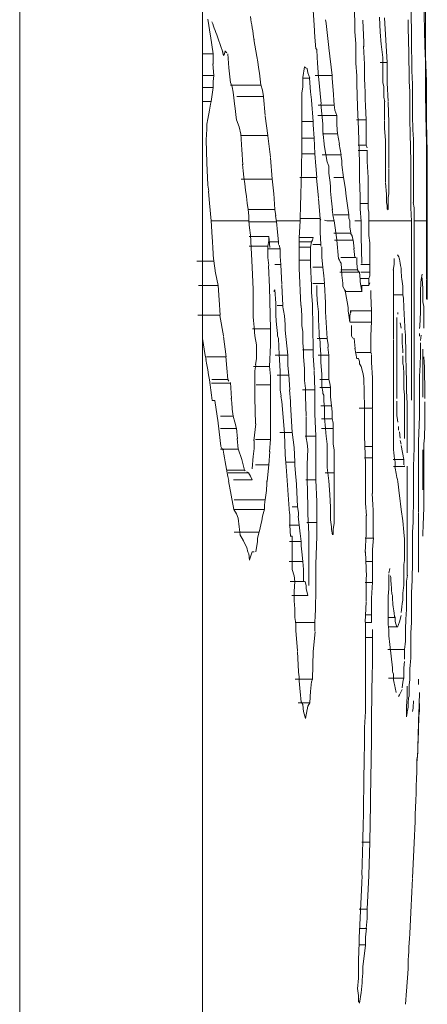
# Model space of a CAD drawing. Extents: x 34 to 538, y 7 to 851.
# Drawn here: x 531 to 532, y 572 to 573 of the extents above; entities that cross this region are included whole.
import ezdxf

# ---------------------------------------------------------------- set-up
doc = ezdxf.new("R2010")
doc.units = 0
doc.header["$MEASUREMENT"] = 0
doc.layers.add('レイヤー 1', color=7, linetype='Continuous', lineweight=0)

# ---------------------------------------------------------------- blocks, each defined once
blk = doc.blocks.new('Block_0')
at = {"layer": 'レイヤー 1', "color": 18, "lineweight": 5, "true_color": 0x040000}
for p, q in [((531.2252, 505.6948), (531.2252, 639.4528)), ((531.5992, 572.8276), (531.6011, 572.7985)), ((531.5543, 572.81), (531.5553, 572.793)), ((531.6646, 572.7866), (531.6636, 572.8196)), ((531.439, 572.7807), (531.436, 572.7997)), ((531.5689, 572.7953), (531.5679, 572.7993)), ((531.6011, 572.7983), (531.6011, 572.7853)), ((531.6109, 572.7739), (531.6099, 572.7989)), ((531.6285, 572.8022), (531.6295, 572.7852)), ((531.6373, 572.7514), (531.6343, 572.8014)), ((531.6607, 572.7993), (531.6607, 572.7863)), ((531.6802, 572.7866), (531.6802, 572.7976)), ((531.5552, 572.7934), (531.5562, 572.7794)), ((531.5718, 572.768), (531.5687, 572.795)), ((531.442, 572.7612), (531.439, 572.7812)), ((531.4478, 572.7778), (531.4528, 572.7628)), ((531.5562, 572.7797), (531.5572, 572.7667)), ((531.6011, 572.7856), (531.6021, 572.7726)), ((531.6295, 572.7856), (531.6305, 572.7715)), ((531.6802, 572.7582), (531.6802, 572.7861)), ((531.5572, 572.767), (531.5582, 572.766)), ((531.5582, 572.7661), (531.5582, 572.7651)), ((531.5582, 572.7651), (531.5592, 572.7501)), ((531.5757, 572.7368), (531.5717, 572.7678)), ((531.6021, 572.7729), (531.6021, 572.7509)), ((531.6119, 572.7495), (531.6108, 572.7695)), ((531.6109, 572.769), (531.6109, 572.7739)), ((531.6304, 572.7719), (531.6323, 572.7569)), ((531.442, 572.7612), (531.43, 572.7612)), ((531.442, 572.7495), (531.442, 572.7615)), ((531.4527, 572.7631), (531.4537, 572.7591)), ((531.4537, 572.7592), (531.4547, 572.7612)), ((531.4547, 572.7612), (531.4557, 572.7642)), ((531.4556, 572.7641), (531.4576, 572.7621)), ((531.4586, 572.7612), (531.4596, 572.7452)), ((531.6324, 572.7573), (531.6324, 572.7433)), ((531.6812, 572.7299), (531.6802, 572.7579)), ((531.4429, 572.7368), (531.4418, 572.7498)), ((531.4595, 572.7455), (531.4614, 572.7285)), ((531.5445, 572.7465), (531.5425, 572.7345)), ((531.5455, 572.7455), (531.5444, 572.7465)), ((531.5474, 572.7446), (531.5454, 572.7456)), ((531.5484, 572.7397), (531.5474, 572.7446)), ((531.5591, 572.7504), (531.5601, 572.7354)), ((531.6021, 572.7504), (531.6031, 572.7364)), ((531.6373, 572.7514), (531.6293, 572.7514)), ((531.6324, 572.7436), (531.6324, 572.7286)), ((531.6373, 572.7289), (531.6373, 572.7509)), ((531.4429, 572.7368), (531.4299, 572.7368)), ((531.442, 572.7299), (531.443, 572.7369)), ((531.5504, 572.7338), (531.5424, 572.7338)), ((531.5425, 572.7348), (531.5425, 572.7308)), ((531.5504, 572.7338), (531.5484, 572.7398)), ((531.5513, 572.7182), (531.5502, 572.7342)), ((531.5757, 572.7368), (531.5566, 572.7368)), ((531.5601, 572.7358), (531.5631, 572.7048)), ((531.5757, 572.7328), (531.5757, 572.7368)), ((531.5767, 572.7202), (531.5757, 572.7332)), ((531.6031, 572.7368), (531.6031, 572.7268)), ((531.442, 572.7231), (531.43, 572.7231)), ((531.441, 572.7153), (531.442, 572.7233)), ((531.442, 572.7231), (531.442, 572.73)), ((531.4615, 572.7289), (531.4634, 572.7239)), ((531.4957, 572.726), (531.4617, 572.726)), ((531.4634, 572.7241), (531.4644, 572.7181)), ((531.4976, 572.7202), (531.4956, 572.7262)), ((531.5425, 572.7241), (531.5414, 572.7171)), ((531.5425, 572.7309), (531.5425, 572.7239)), ((531.5777, 572.7036), (531.5767, 572.7206)), ((531.6031, 572.727), (531.6041, 572.702)), ((531.6324, 572.7289), (531.6334, 572.7239)), ((531.6334, 572.7241), (531.6334, 572.7181)), ((531.6382, 572.7075), (531.6371, 572.7285)), ((531.6617, 572.7299), (531.6627, 572.7189)), ((531.6656, 572.7182), (531.6656, 572.7272)), ((531.6812, 572.7192), (531.6812, 572.7302)), ((531.44, 572.7075), (531.441, 572.7155)), ((531.4644, 572.7182), (531.4664, 572.7021)), ((531.4986, 572.7133), (531.4686, 572.7133)), ((531.4986, 572.7133), (531.4976, 572.7203)), ((531.5005, 572.6918), (531.4985, 572.7128)), ((531.5416, 572.7172), (531.5416, 572.6982)), ((531.5523, 572.7094), (531.5513, 572.7184)), ((531.6334, 572.7182), (531.6334, 572.7122)), ((531.6334, 572.7123), (531.6344, 572.7073)), ((531.6627, 572.7192), (531.6627, 572.7072)), ((531.6656, 572.7075), (531.6656, 572.7185)), ((531.6812, 572.7075), (531.6812, 572.7195)), ((531.44, 572.7075), (531.43, 572.7075)), ((531.438, 572.6977), (531.439, 572.7047)), ((531.439, 572.7045), (531.44, 572.7075)), ((531.4664, 572.7026), (531.4683, 572.6865)), ((531.5416, 572.6987), (531.5416, 572.6807)), ((531.5543, 572.685), (531.5523, 572.709)), ((531.5777, 572.7036), (531.5597, 572.7036)), ((531.563, 572.7045), (531.5649, 572.6825)), ((531.5787, 572.6977), (531.5776, 572.7037)), ((531.6041, 572.7016), (531.6051, 572.6766)), ((531.6343, 572.7075), (531.6343, 572.6865)), ((531.6392, 572.684), (531.6382, 572.707)), ((531.6627, 572.7075), (531.6627, 572.6985)), ((531.6812, 572.6987), (531.6812, 572.7077)), ((531.4351, 572.6821), (531.4361, 572.6881)), ((531.4361, 572.6879), (531.438, 572.6979)), ((531.5035, 572.6694), (531.5004, 572.6913)), ((531.5806, 572.6918), (531.5596, 572.6918)), ((531.5806, 572.6918), (531.5786, 572.6978)), ((531.5806, 572.684), (531.5806, 572.692)), ((531.4341, 572.6645), (531.4351, 572.6765)), ((531.4351, 572.6762), (531.4351, 572.6822)), ((531.4683, 572.687), (531.4713, 572.679)), ((531.4713, 572.6791), (531.4733, 572.671)), ((531.5543, 572.685), (531.5423, 572.685)), ((531.5552, 572.6664), (531.5541, 572.6813)), ((531.5543, 572.6811), (531.5543, 572.6851)), ((531.565, 572.6821), (531.565, 572.6741)), ((531.5806, 572.6811), (531.5806, 572.6841)), ((531.5816, 572.6713), (531.5806, 572.6813)), ((531.6138, 572.687), (531.6027, 572.687)), ((531.605, 572.6762), (531.606, 572.6392)), ((531.6138, 572.6762), (531.6138, 572.6872)), ((531.6138, 572.6586), (531.6138, 572.6766)), ((531.6343, 572.686), (531.6343, 572.6769)), ((531.6343, 572.6772), (531.6353, 572.6642)), ((531.6392, 572.6606), (531.6392, 572.6835)), ((531.4732, 572.6713), (531.4742, 572.6533)), ((531.5035, 572.6694), (531.4734, 572.6694)), ((531.5064, 572.645), (531.5034, 572.669)), ((531.5552, 572.6664), (531.5411, 572.6664)), ((531.5562, 572.6489), (531.5552, 572.6669)), ((531.5816, 572.6713), (531.5646, 572.6713)), ((531.565, 572.6743), (531.567, 572.6563)), ((531.5836, 572.6596), (531.5816, 572.6716)), ((531.6666, 572.6166), (531.6666, 572.6655)), ((531.6812, 572.6655), (531.6812, 572.6325)), ((531.4351, 572.6391), (531.4341, 572.6641)), ((531.567, 572.6567), (531.57, 572.6396)), ((531.5855, 572.6479), (531.5835, 572.6599)), ((531.6138, 572.6586), (531.6047, 572.6586)), ((531.6148, 572.6557), (531.6138, 572.6587)), ((531.6353, 572.6645), (531.6353, 572.6404)), ((531.6392, 572.6323), (531.6392, 572.6603)), ((531.4742, 572.6537), (531.4752, 572.6367)), ((531.5084, 572.6205), (531.5064, 572.6445)), ((531.5562, 572.6489), (531.5412, 572.6489)), ((531.5572, 572.6352), (531.5562, 572.6492)), ((531.5855, 572.6479), (531.5645, 572.6479)), ((531.5865, 572.6411), (531.5854, 572.6481)), ((531.6148, 572.6528), (531.6048, 572.6528)), ((531.6148, 572.6401), (531.6148, 572.653)), ((531.4361, 572.6137), (531.4351, 572.6387)), ((531.5582, 572.6225), (531.5572, 572.6354)), ((531.5699, 572.6401), (531.5709, 572.637)), ((531.5709, 572.6371), (531.5719, 572.6351)), ((531.5718, 572.6352), (531.5718, 572.6271)), ((531.5884, 572.6225), (531.5864, 572.6365)), ((531.5865, 572.6362), (531.5865, 572.6412)), ((531.606, 572.6391), (531.606, 572.6201)), ((531.6158, 572.6225), (531.6147, 572.6404)), ((531.6353, 572.6401), (531.6353, 572.6171)), ((531.6636, 572.6362), (531.6636, 572.6162)), ((531.6812, 572.6323), (531.6812, 572.6033)), ((531.6822, 572.6166), (531.6822, 572.6326)), ((531.5582, 572.6225), (531.5392, 572.6225)), ((531.5601, 572.5991), (531.5581, 572.6221)), ((531.5718, 572.6274), (531.5728, 572.6193)), ((531.5884, 572.6225), (531.5773, 572.6225)), ((531.5904, 572.6088), (531.5884, 572.6228)), ((531.6158, 572.5932), (531.6158, 572.6222)), ((531.6392, 572.6039), (531.6392, 572.6318)), ((531.4371, 572.6069), (531.436, 572.6138)), ((531.5084, 572.6205), (531.4734, 572.6205)), ((531.5103, 572.6039), (531.5083, 572.6208)), ((531.5728, 572.6196), (531.5738, 572.6126)), ((531.5738, 572.6127), (531.5738, 572.6066)), ((531.606, 572.6205), (531.607, 572.6014)), ((531.6353, 572.6166), (531.6363, 572.6036)), ((531.6636, 572.6166), (531.6636, 572.5945)), ((531.6666, 572.5942), (531.6666, 572.6161)), ((531.6822, 572.602), (531.6822, 572.6169)), ((531.438, 572.5932), (531.437, 572.6072)), ((531.5113, 572.5864), (531.5103, 572.6044)), ((531.5738, 572.6069), (531.5748, 572.5958)), ((531.5914, 572.601), (531.5903, 572.609)), ((531.5943, 572.5805), (531.5912, 572.6015)), ((531.607, 572.602), (531.607, 572.587)), ((531.6363, 572.6039), (531.6363, 572.5939)), ((531.6382, 572.6), (531.6392, 572.6039)), ((531.6382, 572.5952), (531.6382, 572.6002)), ((531.6812, 572.603), (531.6812, 572.594)), ((531.6822, 572.5942), (531.6822, 572.6022)), ((531.44, 572.5737), (531.438, 572.5937)), ((531.5621, 572.5766), (531.5601, 572.5986)), ((531.5748, 572.5961), (531.5758, 572.5861)), ((531.6158, 572.5932), (531.6077, 572.5932)), ((531.6158, 572.5873), (531.6158, 572.5933)), ((531.6363, 572.5942), (531.6373, 572.5911)), ((531.6373, 572.5912), (531.6373, 572.5881)), ((531.6373, 572.5883), (531.6373, 572.5873)), ((531.6382, 572.5864), (531.6382, 572.5954)), ((531.6636, 572.5942), (531.6636, 572.5881)), ((531.6636, 572.5883), (531.6646, 572.5733)), ((531.6675, 572.5883), (531.6664, 572.5943)), ((531.6675, 572.5737), (531.6675, 572.5887)), ((531.6812, 572.5942), (531.6812, 572.5881)), ((531.6812, 572.5883), (531.6812, 572.5733)), ((531.6822, 572.5883), (531.6822, 572.5943)), ((531.6822, 572.5737), (531.6822, 572.5887)), ((531.482, 572.5795), (531.482, 572.5735)), ((531.5113, 572.5864), (531.4822, 572.5864)), ((531.5123, 572.5795), (531.5113, 572.5865)), ((531.5132, 572.5727), (531.5121, 572.5797)), ((531.5621, 572.561), (531.5621, 572.577)), ((531.5757, 572.5864), (531.5767, 572.5784)), ((531.5767, 572.5786), (531.5777, 572.5736)), ((531.5943, 572.5805), (531.5773, 572.5805)), ((531.5943, 572.5766), (531.5943, 572.5806)), ((531.607, 572.5873), (531.608, 572.5732)), ((531.6168, 572.5834), (531.6158, 572.5873)), ((531.6168, 572.5737), (531.6168, 572.5837)), ((531.6373, 572.5873), (531.6383, 572.5862)), ((531.441, 572.5551), (531.4399, 572.5741)), ((531.482, 572.5737), (531.4399, 572.5737)), ((531.482, 572.5737), (531.483, 572.5657)), ((531.5132, 572.5727), (531.4822, 572.5727)), ((531.483, 572.5659), (531.4839, 572.5579)), ((531.5142, 572.561), (531.5132, 572.5729)), ((531.5396, 572.5737), (531.5136, 572.5737)), ((531.5396, 572.5737), (531.5386, 572.5547)), ((531.5621, 572.5766), (531.54, 572.5766)), ((531.563, 572.5746), (531.562, 572.5756)), ((531.5699, 572.5737), (531.5668, 572.5747)), ((531.5777, 572.5737), (531.5696, 572.5737)), ((531.5777, 572.5737), (531.5807, 572.5527)), ((531.5953, 572.5737), (531.5942, 572.5767)), ((531.5953, 572.5668), (531.5953, 572.5737)), ((531.5963, 572.56), (531.5953, 572.567)), ((531.608, 572.5737), (531.601, 572.5737)), ((531.608, 572.5737), (531.608, 572.5647)), ((531.6646, 572.5737), (531.6166, 572.5737)), ((531.6168, 572.5571), (531.6168, 572.5741)), ((531.6646, 572.5317), (531.6646, 572.5737)), ((531.6812, 572.5737), (531.6672, 572.5737)), ((531.6675, 572.5434), (531.6675, 572.5734)), ((531.6812, 572.5737), (531.6812, 572.5317)), ((531.6822, 572.5317), (531.6822, 572.5737)), ((531.5045, 572.5561), (531.4825, 572.5561)), ((531.4839, 572.558), (531.4858, 572.522)), ((531.5045, 572.5512), (531.5045, 572.5562)), ((531.5045, 572.5561), (531.5055, 572.5441)), ((531.5152, 572.5502), (531.5142, 572.5612)), ((531.5386, 572.5551), (531.5386, 572.5371)), ((531.5543, 572.5551), (531.5393, 572.5551)), ((531.5533, 572.5522), (531.5543, 572.5552)), ((531.563, 572.5473), (531.562, 572.5613)), ((531.5963, 572.56), (531.5773, 572.56)), ((531.5982, 572.5561), (531.5962, 572.5601)), ((531.5992, 572.5522), (531.5981, 572.5562)), ((531.608, 572.5649), (531.608, 572.5558)), ((531.608, 572.5561), (531.6089, 572.5261)), ((531.6177, 572.5493), (531.6166, 572.5573)), ((531.5035, 572.5453), (531.4824, 572.5453)), ((531.5035, 572.5453), (531.5045, 572.5513)), ((531.5035, 572.5327), (531.5035, 572.5457)), ((531.5152, 572.5502), (531.5042, 572.5502)), ((531.5152, 572.5473), (531.5152, 572.5503)), ((531.5172, 572.5424), (531.5162, 572.5464)), ((531.5513, 572.5444), (531.5392, 572.5444)), ((531.5523, 572.5502), (531.5393, 572.5502)), ((531.5513, 572.5444), (531.5522, 572.5504)), ((531.5513, 572.5366), (531.5513, 572.5446)), ((531.5523, 572.5502), (531.5533, 572.5521)), ((531.563, 572.5473), (531.554, 572.5473)), ((531.563, 572.5453), (531.563, 572.5472)), ((531.564, 572.5327), (531.564, 572.5447)), ((531.5992, 572.5522), (531.5781, 572.5522)), ((531.5806, 572.5522), (531.5826, 572.5311)), ((531.6002, 572.5424), (531.5992, 572.5524)), ((531.6177, 572.5248), (531.6177, 572.5488)), ((531.5045, 572.5239), (531.5035, 572.5329)), ((531.5172, 572.5424), (531.5042, 572.5424)), ((531.5181, 572.5248), (531.5171, 572.5338)), ((531.5172, 572.5336), (531.5172, 572.5426)), ((531.5386, 572.5375), (531.5386, 572.5204)), ((531.5513, 572.5297), (531.5513, 572.5367)), ((531.565, 572.5219), (531.564, 572.5329)), ((531.6021, 572.5327), (531.5851, 572.5327)), ((531.6011, 572.5327), (531.6, 572.5427)), ((531.6031, 572.5278), (531.6031, 572.5327)), ((531.6675, 572.5141), (531.6675, 572.5431)), ((531.4429, 572.5287), (531.4238, 572.5287)), ((531.4449, 572.5151), (531.4429, 572.5291)), ((531.4859, 572.5219), (531.4869, 572.4969)), ((531.5054, 572.4995), (531.5043, 572.5235)), ((531.5181, 572.5248), (531.5111, 572.5248)), ((531.5191, 572.5024), (531.5181, 572.5244)), ((531.5513, 572.5297), (531.5392, 572.5297)), ((531.5513, 572.5248), (531.5513, 572.5297)), ((531.5523, 572.5014), (531.5513, 572.5244)), ((531.565, 572.5219), (531.554, 572.5219)), ((531.566, 572.5121), (531.5649, 572.522)), ((531.5826, 572.5317), (531.5836, 572.5297)), ((531.5836, 572.5297), (531.5846, 572.5277)), ((531.5845, 572.5278), (531.5854, 572.5267)), ((531.5855, 572.5268), (531.5865, 572.5128)), ((531.6031, 572.5258), (531.6031, 572.5278)), ((531.6041, 572.519), (531.6031, 572.5259)), ((531.6177, 572.5248), (531.6077, 572.5248)), ((531.6177, 572.5161), (531.6177, 572.5251)), ((531.6646, 572.5317), (531.6646, 572.5096)), ((531.6812, 572.5317), (531.6812, 572.5087)), ((531.6822, 572.4858), (531.6822, 572.5317)), ((531.4478, 572.5014), (531.4448, 572.5154)), ((531.5386, 572.5209), (531.5405, 572.4788)), ((531.567, 572.5034), (531.566, 572.5124)), ((531.606, 572.5161), (531.584, 572.5161)), ((531.6041, 572.519), (531.5851, 572.519)), ((531.5865, 572.5131), (531.5875, 572.5041)), ((531.605, 572.517), (531.6039, 572.519)), ((531.606, 572.5161), (531.605, 572.5171)), ((531.607, 572.5082), (531.606, 572.5162)), ((531.6177, 572.5161), (531.6077, 572.5161)), ((531.6168, 572.5092), (531.6178, 572.5122)), ((531.6177, 572.5121), (531.6177, 572.5161)), ((531.6441, 572.519), (531.6441, 572.5079)), ((531.6675, 572.5063), (531.6675, 572.5143)), ((531.6763, 572.5141), (531.6752, 572.5081)), ((531.4478, 572.5014), (531.4258, 572.5014)), ((531.4488, 572.4848), (531.4478, 572.5018)), ((531.5064, 572.4526), (531.5054, 572.4996)), ((531.5201, 572.4789), (531.519, 572.5018)), ((531.5523, 572.4936), (531.5523, 572.5016)), ((531.567, 572.5034), (531.554, 572.5034)), ((531.5582, 572.5014), (531.5582, 572.4914)), ((531.5679, 572.4819), (531.5668, 572.5029)), ((531.5875, 572.5043), (531.5875, 572.5002)), ((531.5875, 572.5004), (531.5895, 572.4964)), ((531.6089, 572.4946), (531.6069, 572.5056)), ((531.607, 572.5053), (531.607, 572.5083)), ((531.6168, 572.5092), (531.6078, 572.5092)), ((531.6168, 572.5014), (531.6088, 572.5014)), ((531.6089, 572.5014), (531.6089, 572.4944)), ((531.6177, 572.5043), (531.6166, 572.5012)), ((531.6168, 572.5014), (531.6168, 572.5094)), ((531.6441, 572.5082), (531.6441, 572.4882)), ((531.6646, 572.5092), (531.6646, 572.5022)), ((531.6646, 572.5024), (531.6646, 572.4733)), ((531.6675, 572.4731), (531.6675, 572.506)), ((531.6812, 572.5082), (531.6812, 572.4861)), ((531.4869, 572.4965), (531.4869, 572.4855)), ((531.5103, 572.4946), (531.5113, 572.4966)), ((531.5113, 572.4965), (531.5123, 572.4815)), ((531.5533, 572.4799), (531.5522, 572.4939)), ((531.5582, 572.4916), (531.5592, 572.4805)), ((531.5894, 572.4965), (531.5904, 572.4955)), ((531.6089, 572.4946), (531.5898, 572.4946)), ((531.5904, 572.4955), (531.5904, 572.4935)), ((531.5904, 572.4936), (531.5934, 572.4766)), ((531.6187, 572.4897), (531.6187, 572.4957)), ((531.6197, 572.4731), (531.6187, 572.4901)), ((531.6441, 572.4887), (531.6441, 572.4727)), ((531.6548, 572.4907), (531.6448, 572.4907)), ((531.4498, 572.4682), (531.4488, 572.4852)), ((531.5123, 572.4819), (531.5123, 572.4669)), ((531.5201, 572.4789), (531.514, 572.4789)), ((531.522, 572.4672), (531.52, 572.4792)), ((531.5406, 572.4789), (531.5416, 572.4678)), ((531.5543, 572.4291), (531.5533, 572.48)), ((531.5591, 572.4809), (531.5601, 572.4719)), ((531.5679, 572.4721), (531.5679, 572.4821)), ((531.6744, 572.4858), (531.6744, 572.4797)), ((531.6744, 572.4799), (531.6744, 572.4739)), ((531.6783, 572.4741), (531.6783, 572.4781)), ((531.4498, 572.4682), (531.4248, 572.4682)), ((531.4537, 572.4448), (531.4496, 572.4678)), ((531.5123, 572.4672), (531.5133, 572.4572)), ((531.523, 572.4575), (531.522, 572.4675)), ((531.5416, 572.4682), (531.5416, 572.4562)), ((531.5601, 572.4721), (531.5601, 572.4631)), ((531.5699, 572.4418), (531.5679, 572.4717)), ((531.5933, 572.477), (531.5933, 572.473)), ((531.5933, 572.4731), (531.5943, 572.4681)), ((531.5943, 572.4682), (531.5953, 572.4601)), ((531.5953, 572.4672), (531.5963, 572.4732)), ((531.5953, 572.4604), (531.5953, 572.4673)), ((531.6197, 572.4731), (531.5956, 572.4731)), ((531.5963, 572.4731), (531.5963, 572.4711)), ((531.6197, 572.4672), (531.6197, 572.4732)), ((531.6197, 572.4604), (531.6197, 572.4673)), ((531.6441, 572.4731), (531.6441, 572.4661)), ((531.649, 572.4692), (531.649, 572.4711)), ((531.6646, 572.4155), (531.6646, 572.4735)), ((531.6675, 572.4164), (531.6675, 572.4733)), ((531.6783, 572.4682), (531.6783, 572.4742)), ((531.6783, 572.4584), (531.6783, 572.4683)), ((531.5132, 572.4575), (531.5142, 572.4475)), ((531.523, 572.4516), (531.523, 572.4576)), ((531.5416, 572.4565), (531.5426, 572.4495)), ((531.5601, 572.4633), (531.5611, 572.4483)), ((531.6197, 572.4604), (531.5956, 572.4604)), ((531.5972, 572.4565), (531.5972, 572.4445)), ((531.6187, 572.4448), (531.6197, 572.4608)), ((531.6441, 572.4662), (531.6441, 572.4412)), ((531.648, 572.4526), (531.648, 572.4655)), ((531.6519, 572.4594), (531.6529, 572.4534)), ((531.6783, 572.4536), (531.6783, 572.4586)), ((531.5064, 572.4526), (531.4864, 572.4526)), ((531.4879, 572.4545), (531.4889, 572.4445)), ((531.4888, 572.4448), (531.4907, 572.4348)), ((531.5064, 572.435), (531.5064, 572.4529)), ((531.5142, 572.4477), (531.5142, 572.4446)), ((531.5142, 572.4448), (531.5152, 572.4418)), ((531.5259, 572.4233), (531.5228, 572.4512)), ((531.5425, 572.4496), (531.5425, 572.4426)), ((531.5611, 572.4487), (531.5611, 572.4447)), ((531.5611, 572.4448), (531.5621, 572.4378)), ((531.5972, 572.4448), (531.5982, 572.4428)), ((531.6187, 572.4262), (531.6187, 572.4452)), ((531.648, 572.4448), (531.648, 572.4528)), ((531.648, 572.433), (531.648, 572.4449)), ((531.6734, 572.4477), (531.6734, 572.4446)), ((531.6754, 572.4457), (531.6744, 572.4396)), ((531.4302, 572.4418), (531.4332, 572.4227)), ((531.4566, 572.4213), (531.4536, 572.4443)), ((531.4908, 572.435), (531.4908, 572.43)), ((531.5054, 572.4106), (531.5063, 572.4346)), ((531.5152, 572.4418), (531.5162, 572.4238)), ((531.5425, 572.4428), (531.5425, 572.4368)), ((531.5425, 572.437), (531.5435, 572.429)), ((531.5699, 572.4418), (531.5588, 572.4418)), ((531.5621, 572.4379), (531.5621, 572.4339)), ((531.5621, 572.434), (531.563, 572.424)), ((531.5709, 572.435), (531.5699, 572.442)), ((531.5709, 572.4321), (531.5709, 572.4351)), ((531.5982, 572.4428), (531.6002, 572.4418)), ((531.6002, 572.4418), (531.6012, 572.4307)), ((531.6441, 572.4155), (531.6441, 572.4405)), ((531.6744, 572.437), (531.6744, 572.426)), ((531.4332, 572.4233), (531.4342, 572.4183)), ((531.4908, 572.4301), (531.4908, 572.4241)), ((531.4908, 572.4243), (531.4908, 572.4193)), ((531.5259, 572.4233), (531.5118, 572.4233)), ((531.5162, 572.4243), (531.5172, 572.4053)), ((531.5259, 572.4116), (531.5259, 572.4236)), ((531.5543, 572.4291), (531.5423, 572.4291)), ((531.5435, 572.4291), (531.5435, 572.421)), ((531.5552, 572.4067), (531.5541, 572.4227)), ((531.5543, 572.4223), (531.5543, 572.4293)), ((531.5718, 572.4233), (531.5598, 572.4233)), ((531.563, 572.4243), (531.563, 572.4153)), ((531.5718, 572.4233), (531.5707, 572.4323)), ((531.5718, 572.4155), (531.5718, 572.4235)), ((531.6011, 572.4311), (531.603, 572.4191)), ((531.6187, 572.4262), (531.6027, 572.4262)), ((531.6197, 572.4243), (531.6187, 572.4263)), ((531.6197, 572.4145), (531.6197, 572.4235)), ((531.6548, 572.4164), (531.6548, 572.4224)), ((531.4566, 572.4213), (531.4346, 572.4213)), ((531.4576, 572.4086), (531.4565, 572.4216)), ((531.4898, 572.4125), (531.4888, 572.4055)), ((531.4908, 572.4194), (531.4897, 572.4124)), ((531.5269, 572.4008), (531.5259, 572.4118)), ((531.5435, 572.4213), (531.5445, 572.4083)), ((531.563, 572.4155), (531.564, 572.4015)), ((531.5718, 572.4096), (531.5718, 572.4156)), ((531.6031, 572.4194), (531.605, 572.4194)), ((531.605, 572.4194), (531.606, 572.4163)), ((531.606, 572.4164), (531.606, 572.4133)), ((531.606, 572.4135), (531.607, 572.4125)), ((531.607, 572.4125), (531.608, 572.4105)), ((531.6207, 572.3979), (531.6197, 572.4149)), ((531.6441, 572.4155), (531.6441, 572.3635)), ((531.6548, 572.4164), (531.6548, 572.4133)), ((531.6646, 572.4155), (531.6646, 572.4095)), ((531.6675, 572.3266), (531.6675, 572.4166)), ((531.4586, 572.3959), (531.4576, 572.4088)), ((531.5054, 572.4106), (531.4874, 572.4106)), ((531.4888, 572.4057), (531.4888, 572.3757)), ((531.5064, 572.3998), (531.5054, 572.4108)), ((531.5269, 572.4008), (531.5139, 572.4008)), ((531.5172, 572.4057), (531.5172, 572.3947)), ((531.5279, 572.3842), (531.5269, 572.4012)), ((531.5445, 572.4086), (531.5445, 572.3946)), ((531.5562, 572.3842), (531.5552, 572.4062)), ((531.564, 572.4018), (531.564, 572.3948)), ((531.5718, 572.3959), (531.5718, 572.4099)), ((531.608, 572.4106), (531.6099, 572.4036)), ((531.6099, 572.4037), (531.6109, 572.3976)), ((531.6646, 572.4096), (531.6646, 572.3976)), ((531.4615, 572.392), (531.4404, 572.392)), ((531.4586, 572.3959), (531.4406, 572.3959)), ((531.4595, 572.394), (531.4584, 572.3959)), ((531.4625, 572.3745), (531.4615, 572.3925)), ((531.5064, 572.3901), (531.4904, 572.3901)), ((531.5064, 572.3901), (531.5064, 572.4)), ((531.5064, 572.3588), (531.5064, 572.3898)), ((531.5172, 572.395), (531.5172, 572.384)), ((531.5445, 572.395), (531.5455, 572.386)), ((531.5718, 572.3959), (531.5618, 572.3959)), ((531.564, 572.395), (531.564, 572.388)), ((531.5728, 572.392), (531.5718, 572.396)), ((531.5738, 572.3871), (531.5728, 572.392)), ((531.6109, 572.3979), (531.6119, 572.3649)), ((531.6207, 572.393), (531.6207, 572.3979)), ((531.6207, 572.3637), (531.6207, 572.3927)), ((531.6646, 572.3979), (531.6646, 572.3729)), ((531.6734, 572.3842), (531.6734, 572.3902)), ((531.5172, 572.3842), (531.5182, 572.3772)), ((531.5289, 572.3715), (531.5278, 572.3845)), ((531.5562, 572.3842), (531.5422, 572.3842)), ((531.5455, 572.3862), (531.5455, 572.3772)), ((531.5562, 572.3774), (531.5562, 572.3843)), ((531.5738, 572.3871), (531.5618, 572.3871)), ((531.564, 572.3881), (531.565, 572.3821)), ((531.565, 572.3823), (531.565, 572.3803)), ((531.565, 572.3803), (531.566, 572.3783)), ((531.566, 572.3784), (531.566, 572.3774)), ((531.5738, 572.3764), (531.5738, 572.3874)), ((531.6734, 572.3715), (531.6734, 572.3845)), ((531.441, 572.3725), (531.444, 572.3725)), ((531.4439, 572.3725), (531.4479, 572.3475)), ((531.4888, 572.3754), (531.4897, 572.3464)), ((531.5181, 572.3774), (531.5191, 572.3713)), ((531.5191, 572.3715), (531.5221, 572.3355)), ((531.5308, 572.3364), (531.5288, 572.3684)), ((531.5289, 572.3686), (531.5289, 572.3716)), ((531.5455, 572.3774), (531.5464, 572.3544)), ((531.5562, 572.3715), (531.5562, 572.3775)), ((531.5562, 572.3578), (531.5562, 572.3718)), ((531.566, 572.3774), (531.566, 572.3713)), ((531.566, 572.3715), (531.567, 572.3645)), ((531.5748, 572.3666), (531.5738, 572.3765)), ((531.648, 572.3569), (531.648, 572.3718)), ((531.6568, 572.3754), (531.6568, 572.3714)), ((531.6568, 572.3715), (531.6568, 572.3555)), ((531.6734, 572.3549), (531.6734, 572.3719)), ((531.6793, 572.35), (531.6793, 572.371)), ((531.5064, 572.3286), (531.5064, 572.3586)), ((531.5572, 572.3325), (531.5562, 572.3575)), ((531.5748, 572.3666), (531.5628, 572.3666)), ((531.567, 572.3647), (531.567, 572.3527)), ((531.5757, 572.3598), (531.5746, 572.3668)), ((531.5757, 572.352), (531.5757, 572.36)), ((531.6207, 572.3637), (531.6057, 572.3637)), ((531.6119, 572.3647), (531.6119, 572.3436)), ((531.6207, 572.3422), (531.6207, 572.3632)), ((531.4478, 572.3471), (531.4508, 572.3211)), ((531.4644, 572.3549), (531.4504, 572.3549)), ((531.4664, 572.3481), (531.4644, 572.355)), ((531.4683, 572.3412), (531.4663, 572.3481)), ((531.4898, 572.3461), (531.4878, 572.3271)), ((531.5464, 572.3539), (531.5464, 572.3309)), ((531.5757, 572.352), (531.5637, 572.352)), ((531.567, 572.353), (531.568, 572.341)), ((531.5767, 572.3471), (531.5757, 572.3521)), ((531.5767, 572.3412), (531.5767, 572.3472)), ((531.6724, 572.3266), (531.6734, 572.3546)), ((531.4683, 572.3412), (531.4503, 572.3412)), ((531.4693, 572.3295), (531.4683, 572.3415)), ((531.5308, 572.3364), (531.5168, 572.3364)), ((531.522, 572.3354), (531.5229, 572.3124)), ((531.5328, 572.3198), (531.5308, 572.3368)), ((531.5767, 572.3412), (531.5637, 572.3412)), ((531.5679, 572.3412), (531.5688, 572.3322)), ((531.5767, 572.3315), (531.5767, 572.3414)), ((531.6119, 572.3432), (531.6119, 572.3322)), ((531.6207, 572.3207), (531.6207, 572.3417)), ((531.65, 572.3393), (531.65, 572.3433)), ((531.6509, 572.3373), (531.6519, 572.3303)), ((531.4703, 572.3178), (531.4692, 572.3298)), ((531.4879, 572.3276), (531.4879, 572.3185)), ((531.5064, 572.3286), (531.4894, 572.3286)), ((531.5054, 572.3149), (531.5063, 572.3289)), ((531.5572, 572.3325), (531.5452, 572.3325)), ((531.5464, 572.3305), (531.5474, 572.3245)), ((531.5474, 572.3246), (531.5484, 572.3176)), ((531.5572, 572.3178), (531.5572, 572.3328)), ((531.5689, 572.3325), (531.5699, 572.3235)), ((531.5699, 572.3237), (531.5699, 572.3107)), ((531.5767, 572.3237), (531.5767, 572.3317)), ((531.5777, 572.3168), (531.5767, 572.3237)), ((531.6119, 572.3325), (531.6129, 572.3015)), ((531.6441, 572.3315), (531.6441, 572.3265)), ((531.6519, 572.3276), (531.6529, 572.3235)), ((531.6597, 572.3237), (531.6597, 572.3337)), ((531.6597, 572.3139), (531.6597, 572.3239)), ((531.6675, 572.3188), (531.6675, 572.3268)), ((531.6724, 572.3012), (531.6724, 572.3262)), ((531.6783, 572.2934), (531.6783, 572.3234)), ((531.4703, 572.3178), (531.4503, 572.3178)), ((531.4507, 572.3207), (531.4517, 572.3187)), ((531.4517, 572.3188), (531.4537, 572.3168)), ((531.4742, 572.3061), (531.4702, 572.3181)), ((531.4879, 572.3188), (531.4869, 572.3098)), ((531.5045, 572.3002), (531.5055, 572.3151)), ((531.523, 572.312), (531.524, 572.298)), ((531.5338, 572.3032), (531.5328, 572.3202)), ((531.5484, 572.3178), (531.5474, 572.3008)), ((531.5572, 572.308), (531.5572, 572.3179)), ((531.5777, 572.2914), (531.5777, 572.3163)), ((531.6207, 572.3207), (531.6117, 572.3207)), ((531.6207, 572.3149), (531.6207, 572.3209)), ((531.6207, 572.308), (531.6207, 572.3149)), ((531.6558, 572.3061), (531.6528, 572.3221)), ((531.6666, 572.2983), (531.6676, 572.3193)), ((531.6773, 572.2993), (531.6773, 572.3173)), ((531.4771, 572.2944), (531.4741, 572.3063)), ((531.4869, 572.31), (531.4858, 572.296)), ((531.5338, 572.3032), (531.5238, 572.3032)), ((531.5338, 572.2993), (531.5338, 572.3033)), ((531.5474, 572.3012), (531.5474, 572.2842)), ((531.5572, 572.2836), (531.5572, 572.3076)), ((531.5699, 572.311), (531.5699, 572.2969)), ((531.6207, 572.308), (531.6117, 572.308)), ((531.6129, 572.3012), (531.6129, 572.2712)), ((531.6207, 572.2983), (531.6207, 572.3082)), ((531.6558, 572.3061), (531.6438, 572.3061)), ((531.6461, 572.3032), (531.6461, 572.2982)), ((531.6558, 572.3002), (531.6558, 572.3062)), ((531.6724, 572.3012), (531.6724, 572.2802)), ((531.4771, 572.2944), (531.4571, 572.2944)), ((531.482, 572.2914), (531.459, 572.2914)), ((531.4781, 572.2934), (531.4771, 572.2944)), ((531.482, 572.2914), (531.48, 572.2924)), ((531.4839, 572.2875), (531.4819, 572.2914)), ((531.5045, 572.3002), (531.4895, 572.3002)), ((531.5025, 572.2817), (531.5045, 572.3007)), ((531.524, 572.2983), (531.5259, 572.2723)), ((531.5347, 572.2866), (531.5337, 572.2996)), ((531.5777, 572.2914), (531.5677, 572.2914)), ((531.5699, 572.2973), (531.5718, 572.2823)), ((531.5777, 572.2846), (531.5777, 572.2916)), ((531.6207, 572.268), (531.6207, 572.298)), ((531.6441, 572.2983), (531.657, 572.2983)), ((531.6568, 572.2983), (531.6568, 572.2993)), ((531.6597, 572.2748), (531.6597, 572.2988)), ((531.6666, 572.27), (531.6666, 572.298)), ((531.6773, 572.2993), (531.6773, 572.2933)), ((531.6773, 572.2934), (531.6773, 572.2723)), ((531.6783, 572.2602), (531.6783, 572.2932)), ((531.4654, 572.2504), (531.4594, 572.2824)), ((531.4859, 572.2836), (531.4648, 572.2836)), ((531.4859, 572.2836), (531.4839, 572.2876)), ((531.5357, 572.2787), (531.5347, 572.2867)), ((531.5572, 572.2836), (531.5461, 572.2836)), ((531.5474, 572.2846), (531.5484, 572.2536)), ((531.5582, 572.2592), (531.5572, 572.2832)), ((531.5718, 572.2827), (531.5728, 572.2667)), ((531.5777, 572.267), (531.5777, 572.285)), ((531.649, 572.2817), (531.6509, 572.2656)), ((531.6724, 572.2475), (531.6724, 572.2805)), ((531.5259, 572.2719), (531.5278, 572.2459)), ((531.5367, 572.2534), (531.5356, 572.2784)), ((531.6129, 572.2709), (531.6129, 572.2568)), ((531.6597, 572.2495), (531.6597, 572.2745)), ((531.5005, 572.2612), (531.4655, 572.2612)), ((531.4996, 572.2553), (531.5005, 572.2613)), ((531.5582, 572.2358), (531.5582, 572.2587)), ((531.5728, 572.267), (531.5738, 572.253)), ((531.5777, 572.2426), (531.5777, 572.2666)), ((531.6129, 572.2573), (531.6139, 572.2433)), ((531.6509, 572.2661), (531.6528, 572.2501)), ((531.4654, 572.2504), (531.4684, 572.2454)), ((531.4996, 572.2504), (531.4655, 572.2504)), ((531.4976, 572.2426), (531.4996, 572.2506)), ((531.4996, 572.2504), (531.4996, 572.2554)), ((531.5367, 572.2534), (531.5306, 572.2534)), ((531.5377, 572.2465), (531.5367, 572.2535)), ((531.5377, 572.2426), (531.5377, 572.2466)), ((531.5484, 572.2534), (531.5484, 572.2454)), ((531.5738, 572.2534), (531.5738, 572.2464)), ((531.5738, 572.2465), (531.5738, 572.2385)), ((531.6529, 572.2504), (531.6548, 572.2374)), ((531.6597, 572.2211), (531.6597, 572.2491)), ((531.6724, 572.225), (531.6724, 572.2469)), ((531.4683, 572.2455), (531.4703, 572.2405)), ((531.4703, 572.2407), (531.4713, 572.2307)), ((531.4937, 572.225), (531.4967, 572.2379)), ((531.4966, 572.2377), (531.4976, 572.2426)), ((531.5279, 572.2455), (531.5279, 572.2325)), ((531.5386, 572.2328), (531.5375, 572.2427)), ((531.5582, 572.2358), (531.5472, 572.2358)), ((531.5484, 572.2455), (531.5494, 572.2225)), ((531.5582, 572.2202), (531.5582, 572.2362)), ((531.5738, 572.2387), (531.5748, 572.2307)), ((531.5767, 572.228), (531.5777, 572.235)), ((531.5777, 572.2348), (531.5777, 572.2428)), ((531.6138, 572.2436), (531.6138, 572.2225)), ((531.6548, 572.2377), (531.6558, 572.2247)), ((531.4937, 572.225), (531.4657, 572.225)), ((531.4713, 572.2309), (531.4723, 572.2219)), ((531.4918, 572.2182), (531.4938, 572.2252)), ((531.5386, 572.2328), (531.5275, 572.2328)), ((531.5279, 572.2328), (531.5289, 572.2198)), ((531.5396, 572.2231), (531.5386, 572.233)), ((531.5748, 572.2309), (531.5748, 572.2278)), ((531.5748, 572.228), (531.5758, 572.222)), ((531.5767, 572.225), (531.5767, 572.228)), ((531.5767, 572.2221), (531.5767, 572.2251)), ((531.6558, 572.225), (531.6568, 572.2169)), ((531.6656, 572.2133), (531.6656, 572.2253)), ((531.6724, 572.2231), (531.6724, 572.225)), ((531.4722, 572.2221), (531.4762, 572.2151)), ((531.4761, 572.2153), (531.48, 572.2072)), ((531.4898, 572.2026), (531.4918, 572.2145)), ((531.4918, 572.2143), (531.4918, 572.2183)), ((531.5406, 572.2143), (531.5276, 572.2143)), ((531.5289, 572.2202), (531.5308, 572.2202)), ((531.5308, 572.2202), (531.5308, 572.2192)), ((531.5308, 572.2192), (531.5308, 572.2172)), ((531.5308, 572.2172), (531.5308, 572.1992)), ((531.5406, 572.2143), (531.5396, 572.2233)), ((531.5406, 572.2094), (531.5406, 572.2144)), ((531.5494, 572.2221), (531.5494, 572.2051)), ((531.5572, 572.1889), (531.5582, 572.2198)), ((531.5757, 572.2221), (531.5767, 572.2221)), ((531.6216, 572.2182), (531.6125, 572.2182)), ((531.6138, 572.2231), (531.6127, 572.202)), ((531.6207, 572.2055), (531.6217, 572.2184)), ((531.6568, 572.2172), (531.6568, 572.2052)), ((531.6597, 572.1899), (531.6597, 572.2208)), ((531.6724, 572.2231), (531.6724, 572.1801)), ((531.48, 572.2075), (531.481, 572.2025)), ((531.481, 572.2026), (531.482, 572.2006)), ((531.483, 572.1938), (531.486, 572.2028)), ((531.4859, 572.2026), (531.4879, 572.2026)), ((531.5416, 572.2026), (531.5406, 572.2095)), ((531.5425, 572.1918), (531.5414, 572.2028)), ((531.5494, 572.2055), (531.5494, 572.1885)), ((531.6129, 572.2026), (531.6139, 572.1746)), ((531.6207, 572.1918), (531.6207, 572.2057)), ((531.6568, 572.1948), (531.6568, 572.2058)), ((531.482, 572.2006), (531.483, 572.1936)), ((531.5425, 572.1918), (531.5275, 572.1918)), ((531.5308, 572.1996), (531.5308, 572.1935)), ((531.5308, 572.1938), (531.5308, 572.1827)), ((531.5435, 572.183), (531.5425, 572.192)), ((531.6207, 572.1918), (531.6137, 572.1918)), ((531.6207, 572.1801), (531.6207, 572.1921)), ((531.5308, 572.183), (531.5328, 572.176)), ((531.5435, 572.1694), (531.5435, 572.1833)), ((531.5494, 572.1889), (531.5494, 572.1769)), ((531.5572, 572.1821), (531.5572, 572.1891)), ((531.6207, 572.1684), (531.6207, 572.1804)), ((531.6402, 572.184), (531.6392, 572.179)), ((531.6597, 572.1762), (531.6597, 572.1902)), ((531.5445, 572.1694), (531.5284, 572.1694)), ((531.5328, 572.1762), (531.5338, 572.1692)), ((531.5338, 572.1694), (531.5328, 572.1583)), ((531.5464, 572.1645), (531.5453, 572.1694)), ((531.5494, 572.1772), (531.5494, 572.1652)), ((531.6138, 572.1743), (531.6138, 572.1473)), ((531.6197, 572.1508), (531.6207, 572.1688)), ((531.6558, 572.1655), (531.6558, 572.1785)), ((531.5328, 572.1586), (531.5328, 572.1476)), ((531.5464, 572.1616), (531.5464, 572.1646)), ((531.5484, 572.1537), (531.5464, 572.1617)), ((531.6207, 572.1684), (531.6127, 572.1684)), ((531.6558, 572.1655), (531.6548, 572.1565)), ((531.6588, 572.1401), (531.6588, 572.16)), ((531.5484, 572.1537), (531.5304, 572.1537)), ((531.5328, 572.1479), (531.5338, 572.1389)), ((531.6138, 572.1469), (531.6127, 572.1239)), ((531.6197, 572.1323), (531.6197, 572.1513)), ((531.6382, 572.1537), (531.6382, 572.1426)), ((531.6646, 572.145), (531.6646, 572.157)), ((531.5338, 572.1391), (531.5338, 572.1291)), ((531.6382, 572.143), (531.6382, 572.134)), ((531.6646, 572.1332), (531.6646, 572.1451)), ((531.5338, 572.1293), (531.5348, 572.1223)), ((531.6197, 572.1323), (531.6127, 572.1323)), ((531.6197, 572.1235), (531.6197, 572.1324)), ((531.6197, 572.1245), (531.6197, 572.1235)), ((531.6461, 572.1293), (531.6381, 572.1293)), ((531.6509, 572.1245), (531.6489, 572.1185)), ((531.6529, 572.1313), (531.6509, 572.1243)), ((531.6646, 572.1235), (531.6646, 572.1334)), ((531.5562, 572.1235), (531.5342, 572.1235)), ((531.5347, 572.1225), (531.5347, 572.1144)), ((531.5347, 572.1147), (531.5367, 572.0917)), ((531.5562, 572.1137), (531.5562, 572.1237)), ((531.6197, 572.1235), (531.6127, 572.1235)), ((531.6129, 572.1235), (531.6129, 572.1035)), ((531.6197, 572.1235), (531.6197, 572.1235)), ((531.6207, 572.1069), (531.6207, 572.1158)), ((531.6382, 572.1186), (531.6492, 572.1186)), ((531.6392, 572.1157), (531.6392, 572.1087)), ((531.6636, 572.1118), (531.6646, 572.1238)), ((531.5543, 572.0912), (531.5563, 572.1132)), ((531.6129, 572.0737), (531.6129, 572.1037)), ((531.6207, 572.1069), (531.6137, 572.1069)), ((531.6207, 572.0737), (531.6207, 572.1067)), ((531.6636, 572.1), (531.6636, 572.1119)), ((531.6568, 572.0932), (531.6378, 572.0932)), ((531.6568, 572.0825), (531.6568, 572.0935)), ((531.6636, 572.0864), (531.6636, 572.1004)), ((531.5367, 572.0912), (531.5377, 572.0682)), ((531.5533, 572.06), (531.5543, 572.0909)), ((531.6129, 572.0737), (531.6129, 572.0587)), ((531.6558, 572.0727), (531.6568, 572.0797)), ((531.6558, 572.061), (531.6558, 572.0729)), ((531.6627, 572.0639), (531.6627, 572.0709)), ((531.5533, 572.06), (531.5342, 572.06)), ((531.5377, 572.0678), (531.5387, 572.0628)), ((531.5386, 572.0629), (531.5386, 572.0579)), ((531.5523, 572.0571), (531.5533, 572.0601)), ((531.6129, 572.059), (531.6129, 572.044)), ((531.6558, 572.061), (531.6388, 572.061)), ((531.6724, 572.0541), (531.6724, 572.0601)), ((531.5386, 572.058), (531.5396, 572.046)), ((531.5513, 572.0463), (531.5522, 572.0573)), ((531.6461, 572.0502), (531.6471, 572.0452)), ((531.6509, 572.0424), (531.6539, 572.0484)), ((531.6617, 572.0414), (531.6617, 572.0533)), ((531.5396, 572.0463), (531.5406, 572.0343)), ((531.5504, 572.0336), (531.5514, 572.0466)), ((531.6129, 572.0444), (531.6129, 572.0344)), ((531.65, 572.0405), (531.651, 572.0425)), ((531.5504, 572.0336), (531.5374, 572.0336)), ((531.5406, 572.0346), (531.5416, 572.0336)), ((531.5416, 572.0336), (531.5426, 572.0316)), ((531.5425, 572.0317), (531.5435, 572.0236)), ((531.5455, 572.0161), (531.5474, 572.0261)), ((531.5474, 572.0258), (531.5484, 572.0298)), ((531.5484, 572.0297), (531.5494, 572.0317)), ((531.5494, 572.0317), (531.5504, 572.0336)), ((531.6129, 572.0346), (531.6129, 572.0236)), ((531.6734, 572.0248), (531.6734, 572.0328)), ((531.5435, 572.0239), (531.5455, 572.0159)), ((531.6129, 572.0239), (531.6119, 572.0059)), ((531.6588, 572.0229), (531.6588, 572.0179)), ((531.6588, 572.018), (531.6588, 572.018)), ((531.6119, 572.0063), (531.6119, 571.9893)), ((531.6724, 572.0121), (531.6714, 571.98)), ((531.6714, 571.9868), (531.6724, 572.0008)), ((531.6714, 571.9799), (531.6714, 571.9869)), ((531.6714, 571.9799), (531.6703, 571.9659)), ((531.6177, 571.8774), (531.6086, 571.8774)), ((531.6099, 571.8784), (531.6089, 571.8404)), ((531.6168, 571.8403), (531.6178, 571.8773)), ((531.6148, 571.8022), (531.6168, 571.8401)), ((531.6148, 571.8022), (531.6058, 571.8022)), ((531.6148, 571.7914), (531.6148, 571.8024)), ((531.6138, 571.7807), (531.6147, 571.7917)), ((531.6138, 571.7807), (531.6057, 571.7807)), ((531.6129, 571.7709), (531.6139, 571.7808)), ((531.6129, 571.7621), (531.6059, 571.7621)), ((531.6099, 571.7377), (531.6129, 571.7617)), ((531.6129, 571.7621), (531.6129, 571.7711)), ((531.605, 571.7377), (531.605, 571.7247)), ((531.6588, 571.7104), (531.6608, 571.7354)), ((531.605, 571.725), (531.6039, 571.713)), ((531.6041, 571.7133), (531.6051, 571.7053)), ((531.605, 571.7055), (531.605, 571.6985)), ((531.606, 571.6967), (531.608, 571.7087)), ((531.6578, 571.6957), (531.6588, 571.7106)), ((531.605, 571.6987), (531.606, 571.6977)), ((531.606, 571.6977), (531.606, 571.6967))]:
    blk.add_line(p, q, dxfattribs=at)
for points in [[(531.4302, 572.5737), (531.4302, 574.0157), (531.4302, 575.4157), (531.4291, 576.5607)], [(531.4293, 568.5864), (531.4303, 569.7324), (531.4303, 571.1314), (531.4303, 572.5734)], [(531.6451, 572.5317), (531.6451, 572.5247), (531.644, 572.5187)], [(531.648, 572.3745), (531.648, 572.3865), (531.648, 572.4335)], [(531.6773, 572.4301), (531.6773, 572.4201), (531.6773, 572.3761)], [(531.6441, 572.3637), (531.6441, 572.3547), (531.6441, 572.3317)], [(531.6568, 572.3559), (531.6568, 572.3499), (531.6568, 572.3299)], [(531.6392, 572.1088), (531.6402, 572.0988), (531.6432, 572.0728)]]:
    blk.add_lwpolyline(points, dxfattribs=at)
for points in [[(531.6802, 572.7973), (531.6802, 572.8093), (531.6802, 572.8203), (531.6791, 572.8323)], [(531.6802, 572.7504), (531.6791, 572.7734), (531.6791, 572.7974), (531.6782, 572.8194)], [(531.4879, 572.7768), (531.4869, 572.7858), (531.4849, 572.7947), (531.4839, 572.8027)], [(531.4478, 572.7778), (531.4458, 572.7838), (531.4428, 572.7907), (531.4408, 572.7968)], [(531.6617, 572.7299), (531.6617, 572.7489), (531.6617, 572.7679), (531.6606, 572.7869)], [(531.6656, 572.727), (531.6646, 572.7469), (531.6646, 572.7659), (531.6646, 572.787)], [(531.4957, 572.726), (531.4937, 572.744), (531.4907, 572.76), (531.4877, 572.777)], [(531.6138, 572.687), (531.6127, 572.708), (531.6118, 572.728), (531.6118, 572.749)], [(531.6812, 572.6655), (531.6802, 572.6935), (531.6802, 572.7225), (531.6802, 572.7505)], [(531.6666, 572.6655), (531.6656, 572.6795), (531.6656, 572.6935), (531.6656, 572.7075)], [(531.6822, 572.6323), (531.6822, 572.6543), (531.6812, 572.6773), (531.6812, 572.6983)], [(531.6636, 572.6362), (531.6636, 572.6572), (531.6625, 572.6782), (531.6625, 572.6982)], [(531.5396, 572.5737), (531.5406, 572.6087), (531.5416, 572.6447), (531.5416, 572.6807)], [(531.482, 572.5795), (531.48, 572.5985), (531.477, 572.6175), (531.475, 572.6375)], [(531.4429, 572.5287), (531.4418, 572.5377), (531.4418, 572.5466), (531.4409, 572.5546)], [(531.6754, 572.5082), (531.6744, 572.4982), (531.6744, 572.4911), (531.6744, 572.4861)], [(531.6558, 572.475), (531.6558, 572.4799), (531.6558, 572.486), (531.6548, 572.491)], [(531.4879, 572.4545), (531.4869, 572.4645), (531.4869, 572.4755), (531.4869, 572.4855)], [(531.6578, 572.4457), (531.6567, 572.4556), (531.6567, 572.4656), (531.6558, 572.4747)], [(531.6744, 572.4741), (531.6744, 572.4671), (531.6744, 572.4601), (531.6733, 572.4531)], [(531.6588, 572.3901), (531.6588, 572.4091), (531.6578, 572.4271), (531.6578, 572.446)], [(531.441, 572.3725), (531.439, 572.3885), (531.437, 572.4025), (531.434, 572.4185)], [(531.6558, 572.4018), (531.6558, 572.4058), (531.6558, 572.4098), (531.6548, 572.4138)], [(531.6793, 572.3745), (531.6793, 572.3905), (531.6793, 572.4055), (531.6783, 572.4215)], [(531.6568, 572.3754), (531.6558, 572.3844), (531.6558, 572.3934), (531.6558, 572.4014)], [(531.6597, 572.3334), (531.6597, 572.3533), (531.6597, 572.3713), (531.6587, 572.3903)], [(531.4644, 572.3549), (531.4634, 572.3619), (531.4634, 572.3689), (531.4624, 572.3749)], [(531.649, 572.3481), (531.649, 572.3521), (531.6479, 572.355), (531.6479, 572.3571)], [(531.6783, 572.3237), (531.6793, 572.3327), (531.6793, 572.3417), (531.6793, 572.3497)], [(531.4595, 572.2827), (531.4575, 572.2947), (531.4554, 572.3047), (531.4534, 572.3167)], [(531.649, 572.2817), (531.6479, 572.2877), (531.647, 572.2936), (531.6459, 572.2986)], [(531.5005, 572.2612), (531.5015, 572.2682), (531.5024, 572.2752), (531.5024, 572.2822)], [(531.6216, 572.2182), (531.6216, 572.2352), (531.6216, 572.2512), (531.6205, 572.2682)], [(531.6656, 572.225), (531.6666, 572.2399), (531.6666, 572.2549), (531.6666, 572.27)], [(531.6773, 572.2202), (531.6773, 572.2342), (531.6783, 572.2462), (531.6783, 572.2602)], [(531.6646, 572.1567), (531.6656, 572.1757), (531.6656, 572.1946), (531.6656, 572.2136)], [(531.6558, 572.1782), (531.6558, 572.1842), (531.6558, 572.1892), (531.6568, 572.1952)], [(531.5562, 572.1235), (531.5572, 572.1434), (531.5572, 572.1624), (531.5572, 572.1824)], [(531.6588, 572.1596), (531.6588, 572.1646), (531.6588, 572.1706), (531.6598, 572.1766)], [(531.6578, 572.1176), (531.6578, 572.1246), (531.6588, 572.1326), (531.6588, 572.1396)], [(531.648, 572.1186), (531.646, 572.1235), (531.646, 572.1266), (531.646, 572.1296)], [(531.6568, 572.0932), (531.6578, 572.1012), (531.6578, 572.1102), (531.6578, 572.1172)], [(531.6627, 572.0707), (531.6627, 572.0756), (531.6637, 572.0817), (531.6637, 572.0867)], [(531.6197, 571.9916), (531.6197, 572.0186), (531.6197, 572.0466), (531.6207, 572.0735)], [(531.6539, 572.0502), (531.6548, 572.0551), (531.6548, 572.0582), (531.6558, 572.0612)], [(531.6617, 572.0532), (531.6627, 572.0582), (531.6627, 572.0612), (531.6627, 572.0642)], [(531.6724, 572.0121), (531.6724, 572.0231), (531.6734, 572.0331), (531.6734, 572.045)], [(531.6656, 572.0239), (531.6666, 572.0289), (531.6666, 572.0329), (531.6666, 572.0359)], [(531.6724, 572.0004), (531.6724, 572.0084), (531.6724, 572.0164), (531.6734, 572.0244)], [(531.6099, 571.8784), (531.6109, 571.9154), (531.6109, 571.9524), (531.6119, 571.9894)], [(531.6177, 571.8774), (531.6187, 571.9153), (531.6187, 571.9534), (531.6196, 571.9913)], [(531.6656, 571.8373), (531.6675, 571.8793), (531.6696, 571.9213), (531.6705, 571.9642)], [(531.606, 571.7768), (531.607, 571.7978), (531.608, 571.8188), (531.609, 571.8398)], [(531.6627, 571.7748), (531.6637, 571.7958), (531.6647, 571.8168), (531.6657, 571.8367)], [(531.605, 571.7377), (531.605, 571.7516), (531.606, 571.7636), (531.606, 571.7766)], [(531.6607, 571.7358), (531.6607, 571.7487), (531.6617, 571.7607), (531.6627, 571.7747)], [(531.608, 571.7084), (531.6089, 571.7183), (531.6099, 571.7283), (531.6099, 571.7374)]]:
    blk.add_open_spline(points, degree=3, dxfattribs=at)
for points, knots in [([(531.6529, 572.5209), (531.6519, 572.5248), (531.6519, 572.5278), (531.6509, 572.5308), (531.6509, 572.5328), (531.6498, 572.5338), (531.6489, 572.5358)], [0, 0, 0, 0, 1, 1, 1, 2, 2, 2, 2]), ([(531.6548, 572.4907), (531.6548, 572.4907), (531.6548, 572.5007), (531.6548, 572.5007), (531.6537, 572.5077), (531.6528, 572.5137), (531.6528, 572.5207)], [0, 0, 0, 0, 1, 1, 1, 2, 2, 2, 2]), ([(531.6783, 572.478), (531.6772, 572.482), (531.6772, 572.485), (531.6772, 572.488), (531.6772, 572.496), (531.6772, 572.503), (531.6763, 572.51)], [0, 0, 0, 0, 1, 1, 1, 2, 2, 2, 2]), ([(531.6539, 572.4477), (531.6539, 572.4477), (531.6539, 572.4427), (531.6539, 572.4427), (531.6539, 572.4366), (531.6548, 572.4307), (531.6548, 572.4257)], [0, 0, 0, 0, 1, 1, 1, 2, 2, 2, 2]), ([(531.6734, 572.3901), (531.6734, 572.3901), (531.6734, 572.4011), (531.6734, 572.4011), (531.6744, 572.41), (531.6744, 572.4171), (531.6744, 572.426)], [0, 0, 0, 0, 1, 1, 1, 2, 2, 2, 2]), ([(531.6441, 572.3266), (531.6441, 572.3266), (531.6441, 572.3176), (531.6441, 572.3176), (531.6451, 572.3126), (531.6451, 572.3076), (531.6461, 572.3036)], [0, 0, 0, 0, 1, 1, 1, 2, 2, 2, 2]), ([(531.6392, 572.1772), (531.6392, 572.1772), (531.6392, 572.1722), (531.6392, 572.1722), (531.6392, 572.1652), (531.6392, 572.1592), (531.6382, 572.1542)], [0, 0, 0, 0, 1, 1, 1, 2, 2, 2, 2]), ([(531.6431, 572.1537), (531.6431, 572.1547), (531.6421, 572.1567), (531.6421, 572.1586), (531.6421, 572.1647), (531.6411, 572.1707), (531.6411, 572.1757)], [0, 0, 0, 0, 1, 1, 1, 2, 2, 2, 2]), ([(531.6461, 572.1293), (531.6451, 572.1302), (531.6451, 572.1323), (531.6451, 572.1342), (531.6441, 572.1403), (531.6431, 572.1472), (531.6431, 572.1533)], [0, 0, 0, 0, 1, 1, 1, 2, 2, 2, 2]), ([(531.6548, 572.1567), (531.6548, 572.1567), (531.6548, 572.1486), (531.6548, 572.1486), (531.6537, 572.1437), (531.6537, 572.1387), (531.6528, 572.1346)], [0, 0, 0, 0, 1, 1, 1, 2, 2, 2, 2]), ([(531.6382, 572.1342), (531.6382, 572.1342), (531.6382, 572.1272), (531.6382, 572.1272), (531.6382, 572.1232), (531.6382, 572.1192), (531.6392, 572.1152)], [0, 0, 0, 0, 1, 1, 1, 2, 2, 2, 2]), ([(531.6431, 572.0727), (531.6431, 572.0707), (531.6431, 572.0677), (531.6441, 572.0657), (531.6441, 572.0597), (531.6451, 572.0547), (531.6461, 572.0507)], [0, 0, 0, 0, 1, 1, 1, 2, 2, 2, 2]), ([(531.6597, 572.0522), (531.6597, 572.0522), (531.6597, 572.0441), (531.6597, 572.0441), (531.6597, 572.0372), (531.6587, 572.0302), (531.6587, 572.0231)], [0, 0, 0, 0, 1, 1, 1, 2, 2, 2, 2]), ([(531.6588, 572.018), (531.6598, 572.022), (531.6598, 572.0229), (531.6598, 572.025), (531.6608, 572.027), (531.6608, 572.03), (531.6608, 572.033), (531.6608, 572.0359), (531.6608, 572.039), (531.6618, 572.041)], [0, 0, 0, 0, 1, 1, 1, 2, 2, 2, 3, 3, 3, 3]), ([(531.6705, 571.9643), (531.6705, 571.9643), (531.6705, 571.9703), (531.6705, 571.9703), (531.6714, 571.9733), (531.6714, 571.9763), (531.6714, 571.9803)], [0, 0, 0, 0, 1, 1, 1, 2, 2, 2, 2])]:
    blk.add_open_spline(points, degree=3, knots=knots, dxfattribs=at)

msp = doc.modelspace()

# ---------------------------------------------------------------- block references
at = {"layer": 'レイヤー 1'}
msp.add_blockref('Block_0', (0, 0), dxfattribs=at)

doc.saveas('drawing.dxf')
